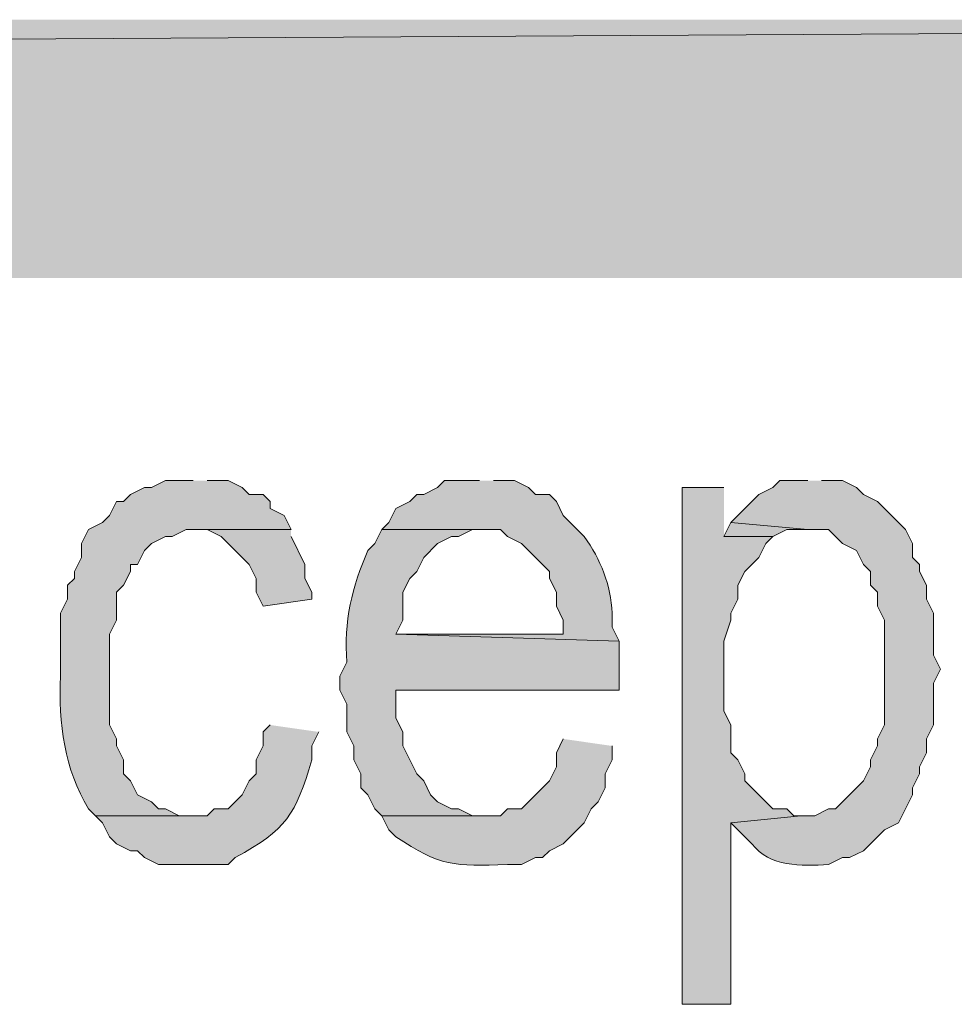
# Model space of a CAD drawing. Extents: x 17 to 595, y 17 to 775.
# Drawn here: x 466 to 474, y 56 to 64 of the extents above; entities that cross this region are included whole.
import ezdxf

# ---------------------------------------------------------------- set-up
doc = ezdxf.new("R2010")
doc.units = 0
doc.header["$MEASUREMENT"] = 0
doc.layers.add('Layer 1', color=7, linetype='Continuous', lineweight=0)

msp = doc.modelspace()

# ---------------------------------------------------------------- hatches: boundary and pattern name
at = {"layer": 'Layer 1', "true_color": 0x000000, "transparency": 33554687}
for points in [[(494.94, 61.92), (494.94, 64.14), (106.44, 61.92)], [(494.94, 64.14), (106.44, 61.92), (106.44, 64.14)], [(471.9, 60.12), (471.54, 60.12), (471.54, 55.68), (471.96, 55.68), (471.96, 57.24), (472.56, 57.3), (472.5, 57.3), (472.44, 57.36), (472.32, 57.36), (472.08, 57.6), (472.08, 57.66), (472.02, 57.78), (471.96, 57.84), (471.96, 58.08), (471.9, 58.2), (471.9, 58.8), (471.96, 58.98), (471.96, 59.04), (472.02, 59.16), (472.02, 59.28), (472.08, 59.4), (472.14, 59.46), (472.2, 59.52), (472.26, 59.64), (472.32, 59.7), (471.9, 59.7)], [(471.96, 59.82), (471.9, 59.7), (472.32, 59.7), (472.44, 59.76), (472.62, 59.76)], [(468.18, 59.76), (467.34, 59.76), (467.46, 59.76), (467.58, 59.7), (467.64, 59.64), (467.82, 59.46), (467.88, 59.34), (467.88, 59.22), (467.94, 59.1), (468.36, 59.16), (468.36, 59.22), (468.3, 59.34), (468.3, 59.46), (468.18, 59.7)]]:
    msp.add_hatch(color=18, dxfattribs=at).paths.add_polyline_path(points)
h = msp.add_hatch(color=18, dxfattribs=at)
edge = h.paths.add_edge_path()
edge.add_spline(control_points=[(467.34, 60.18), (467.34, 60.18), (467.1, 60.18), (467.1, 60.18), (467.1, 60.18), (466.98, 60.12), (466.98, 60.12), (466.98, 60.12), (466.92, 60.12), (466.92, 60.12), (466.92, 60.12), (466.8, 60.06), (466.8, 60.06), (466.8, 60.06), (466.74, 60), (466.74, 60), (466.74, 60), (466.68, 60), (466.68, 60), (466.68, 60), (466.62, 59.88), (466.62, 59.88), (466.62, 59.88), (466.56, 59.82), (466.56, 59.82), (466.56, 59.82), (466.44, 59.76), (466.44, 59.76), (466.44, 59.76), (466.38, 59.64), (466.38, 59.64), (466.38, 59.64), (466.38, 59.52), (466.38, 59.52), (466.38, 59.52), (466.32, 59.4), (466.32, 59.4), (466.32, 59.4), (466.32, 59.34), (466.32, 59.34), (466.32, 59.34), (466.26, 59.28), (466.26, 59.28), (466.26, 59.28), (466.26, 59.16), (466.26, 59.16), (466.26, 59.16), (466.2, 59.04), (466.2, 59.04), (466.2, 59.04), (466.2, 58.5), (466.2, 58.5), (466.178, 58.094), (466.235, 57.698), (466.44, 57.36), (466.44, 57.36), (466.5, 57.3), (466.5, 57.3), (466.5, 57.3), (467.34, 57.3), (467.34, 57.3), (467.34, 57.3), (467.22, 57.3), (467.22, 57.3), (467.22, 57.3), (467.1, 57.36), (467.1, 57.36), (467.1, 57.36), (467.04, 57.36), (467.04, 57.36), (467.04, 57.36), (466.98, 57.42), (466.98, 57.42), (466.98, 57.42), (466.86, 57.48), (466.86, 57.48), (466.86, 57.48), (466.8, 57.6), (466.8, 57.6), (466.8, 57.6), (466.74, 57.66), (466.74, 57.66), (466.74, 57.66), (466.74, 57.78), (466.74, 57.78), (466.74, 57.78), (466.68, 57.9), (466.68, 57.9), (466.68, 57.9), (466.68, 57.96), (466.68, 57.96), (466.68, 57.96), (466.62, 58.08), (466.62, 58.08), (466.62, 58.08), (466.62, 58.86), (466.62, 58.86), (466.62, 58.86), (466.68, 58.98), (466.68, 58.98), (466.68, 58.98), (466.68, 59.22), (466.68, 59.22), (466.68, 59.22), (466.74, 59.28), (466.74, 59.28), (466.74, 59.28), (466.8, 59.4), (466.8, 59.4), (466.8, 59.4), (466.8, 59.46), (466.8, 59.46), (466.8, 59.46), (466.86, 59.46), (466.86, 59.46), (466.86, 59.46), (466.92, 59.58), (466.92, 59.58), (466.92, 59.58), (466.98, 59.64), (466.98, 59.64), (466.98, 59.64), (467.1, 59.7), (467.1, 59.7), (467.1, 59.7), (467.16, 59.7), (467.16, 59.7), (467.16, 59.7), (467.28, 59.76), (467.28, 59.76), (467.28, 59.76), (468.18, 59.76), (468.18, 59.76), (468.18, 59.76), (468.12, 59.88), (468.12, 59.88), (468.12, 59.88), (468, 59.94), (468, 59.94), (468, 59.94), (468, 60), (468, 60), (468, 60), (467.94, 60.06), (467.94, 60.06), (467.94, 60.06), (467.82, 60.06), (467.82, 60.06), (467.82, 60.06), (467.76, 60.12), (467.76, 60.12), (467.76, 60.12), (467.64, 60.18), (467.64, 60.18), (467.64, 60.18), (467.46, 60.18), (467.46, 60.18)], knot_values=[0, 0, 0, 0, 1, 1, 1, 2, 2, 2, 3, 3, 3, 4, 4, 4, 5, 5, 5, 6, 6, 6, 7, 7, 7, 8, 8, 8, 9, 9, 9, 10, 10, 10, 11, 11, 11, 12, 12, 12, 13, 13, 13, 14, 14, 14, 15, 15, 15, 16, 16, 16, 17, 17, 17, 18, 18, 18, 19, 19, 19, 20, 20, 20, 21, 21, 21, 22, 22, 22, 23, 23, 23, 24, 24, 24, 25, 25, 25, 26, 26, 26, 27, 27, 27, 28, 28, 28, 29, 29, 29, 30, 30, 30, 31, 31, 31, 32, 32, 32, 33, 33, 33, 34, 34, 34, 35, 35, 35, 36, 36, 36, 37, 37, 37, 38, 38, 38, 39, 39, 39, 40, 40, 40, 41, 41, 41, 42, 42, 42, 43, 43, 43, 44, 44, 44, 45, 45, 45, 46, 46, 46, 47, 47, 47, 48, 48, 48, 49, 49, 49, 50, 50, 50, 51, 51, 51, 52, 52, 52, 52], degree=3, periodic=0)
edge.add_line((467.46, 60.18), (467.34, 60.18))
h = msp.add_hatch(color=18, dxfattribs=at)
edge = h.paths.add_edge_path()
edge.add_spline(control_points=[(469.8, 60.18), (469.8, 60.18), (469.5, 60.18), (469.5, 60.18), (469.5, 60.18), (469.44, 60.12), (469.44, 60.12), (469.44, 60.12), (469.32, 60.06), (469.32, 60.06), (469.32, 60.06), (469.26, 60.06), (469.26, 60.06), (469.26, 60.06), (469.2, 60), (469.2, 60), (469.2, 60), (469.08, 59.94), (469.08, 59.94), (469.08, 59.94), (469.02, 59.82), (469.02, 59.82), (469.02, 59.82), (468.96, 59.76), (468.96, 59.76), (468.96, 59.76), (469.98, 59.76), (469.98, 59.76), (469.98, 59.76), (470.04, 59.7), (470.04, 59.7), (470.04, 59.7), (470.16, 59.64), (470.16, 59.64), (470.16, 59.64), (470.4, 59.4), (470.4, 59.4), (470.4, 59.4), (470.4, 59.34), (470.4, 59.34), (470.4, 59.34), (470.46, 59.22), (470.46, 59.22), (470.46, 59.22), (470.46, 59.1), (470.46, 59.1), (470.46, 59.1), (470.52, 58.98), (470.52, 58.98), (470.52, 58.98), (470.52, 58.86), (470.52, 58.86), (470.52, 58.86), (469.08, 58.86), (469.08, 58.86), (469.08, 58.86), (471, 58.8), (471, 58.8), (471, 58.8), (470.94, 58.92), (470.94, 58.92), (470.94, 58.92), (470.94, 59.04), (470.94, 59.04), (470.929, 59.285), (470.841, 59.499), (470.7, 59.7), (470.7, 59.7), (470.64, 59.76), (470.64, 59.76), (470.64, 59.76), (470.58, 59.82), (470.58, 59.82), (470.58, 59.82), (470.52, 59.88), (470.52, 59.88), (470.52, 59.88), (470.46, 60), (470.46, 60), (470.46, 60), (470.4, 60.06), (470.4, 60.06), (470.4, 60.06), (470.28, 60.06), (470.28, 60.06), (470.28, 60.06), (470.22, 60.12), (470.22, 60.12), (470.22, 60.12), (470.1, 60.18), (470.1, 60.18), (470.1, 60.18), (469.92, 60.18), (469.92, 60.18)], knot_values=[0, 0, 0, 0, 1, 1, 1, 2, 2, 2, 3, 3, 3, 4, 4, 4, 5, 5, 5, 6, 6, 6, 7, 7, 7, 8, 8, 8, 9, 9, 9, 10, 10, 10, 11, 11, 11, 12, 12, 12, 13, 13, 13, 14, 14, 14, 15, 15, 15, 16, 16, 16, 17, 17, 17, 18, 18, 18, 19, 19, 19, 20, 20, 20, 21, 21, 21, 22, 22, 22, 23, 23, 23, 24, 24, 24, 25, 25, 25, 26, 26, 26, 27, 27, 27, 28, 28, 28, 29, 29, 29, 30, 30, 30, 31, 31, 31, 31], degree=3, periodic=0)
edge.add_line((469.92, 60.18), (469.8, 60.18))
h = msp.add_hatch(color=18, dxfattribs=at)
edge = h.paths.add_edge_path()
edge.add_spline(control_points=[(472.62, 60.18), (472.62, 60.18), (472.38, 60.18), (472.38, 60.18), (472.38, 60.18), (472.32, 60.12), (472.32, 60.12), (472.32, 60.12), (472.2, 60.06), (472.2, 60.06), (472.2, 60.06), (471.96, 59.82), (471.96, 59.82), (471.96, 59.82), (472.62, 59.76), (472.62, 59.76), (472.62, 59.76), (472.8, 59.76), (472.8, 59.76), (472.8, 59.76), (472.92, 59.64), (472.92, 59.64), (472.92, 59.64), (473.04, 59.58), (473.04, 59.58), (473.04, 59.58), (473.1, 59.46), (473.1, 59.46), (473.1, 59.46), (473.16, 59.4), (473.16, 59.4), (473.16, 59.4), (473.16, 59.28), (473.16, 59.28), (473.16, 59.28), (473.22, 59.22), (473.22, 59.22), (473.22, 59.22), (473.22, 59.1), (473.22, 59.1), (473.22, 59.1), (473.28, 58.98), (473.28, 58.98), (473.28, 58.98), (473.28, 58.08), (473.28, 58.08), (473.28, 58.08), (473.22, 57.96), (473.22, 57.96), (473.22, 57.96), (473.22, 57.9), (473.22, 57.9), (473.22, 57.9), (473.16, 57.78), (473.16, 57.78), (473.16, 57.78), (473.16, 57.72), (473.16, 57.72), (473.16, 57.72), (473.1, 57.6), (473.1, 57.6), (473.1, 57.6), (472.86, 57.36), (472.86, 57.36), (472.86, 57.36), (472.8, 57.36), (472.8, 57.36), (472.8, 57.36), (472.68, 57.3), (472.68, 57.3), (472.68, 57.3), (472.56, 57.3), (472.56, 57.3), (472.56, 57.3), (471.96, 57.24), (471.96, 57.24), (471.96, 57.24), (472.08, 57.12), (472.08, 57.12), (472.08, 57.12), (472.14, 57.06), (472.14, 57.06), (472.295, 56.855), (472.562, 56.871), (472.8, 56.88), (472.8, 56.88), (472.92, 56.94), (472.92, 56.94), (472.92, 56.94), (472.98, 56.94), (472.98, 56.94), (472.98, 56.94), (473.1, 57), (473.1, 57), (473.1, 57), (473.28, 57.18), (473.28, 57.18), (473.28, 57.18), (473.4, 57.24), (473.4, 57.24), (473.4, 57.24), (473.52, 57.48), (473.52, 57.48), (473.52, 57.48), (473.52, 57.54), (473.52, 57.54), (473.52, 57.54), (473.58, 57.66), (473.58, 57.66), (473.58, 57.66), (473.58, 57.72), (473.58, 57.72), (473.58, 57.72), (473.64, 57.84), (473.64, 57.84), (473.64, 57.84), (473.64, 57.96), (473.64, 57.96), (473.64, 57.96), (473.7, 58.08), (473.7, 58.08), (473.7, 58.08), (473.7, 58.44), (473.7, 58.44), (473.7, 58.44), (473.76, 58.56), (473.76, 58.56), (473.76, 58.56), (473.7, 58.68), (473.7, 58.68), (473.7, 58.68), (473.7, 59.04), (473.7, 59.04), (473.7, 59.04), (473.64, 59.16), (473.64, 59.16), (473.64, 59.16), (473.64, 59.28), (473.64, 59.28), (473.64, 59.28), (473.58, 59.4), (473.58, 59.4), (473.58, 59.4), (473.58, 59.46), (473.58, 59.46), (473.58, 59.46), (473.52, 59.52), (473.52, 59.52), (473.52, 59.52), (473.52, 59.64), (473.52, 59.64), (473.52, 59.64), (473.46, 59.76), (473.46, 59.76), (473.46, 59.76), (473.28, 59.94), (473.28, 59.94), (473.28, 59.94), (473.22, 60), (473.22, 60), (473.22, 60), (473.1, 60.06), (473.1, 60.06), (473.1, 60.06), (473.04, 60.12), (473.04, 60.12), (473.04, 60.12), (472.92, 60.18), (472.92, 60.18), (472.92, 60.18), (472.74, 60.18), (472.74, 60.18)], knot_values=[0, 0, 0, 0, 1, 1, 1, 2, 2, 2, 3, 3, 3, 4, 4, 4, 5, 5, 5, 6, 6, 6, 7, 7, 7, 8, 8, 8, 9, 9, 9, 10, 10, 10, 11, 11, 11, 12, 12, 12, 13, 13, 13, 14, 14, 14, 15, 15, 15, 16, 16, 16, 17, 17, 17, 18, 18, 18, 19, 19, 19, 20, 20, 20, 21, 21, 21, 22, 22, 22, 23, 23, 23, 24, 24, 24, 25, 25, 25, 26, 26, 26, 27, 27, 27, 28, 28, 28, 29, 29, 29, 30, 30, 30, 31, 31, 31, 32, 32, 32, 33, 33, 33, 34, 34, 34, 35, 35, 35, 36, 36, 36, 37, 37, 37, 38, 38, 38, 39, 39, 39, 40, 40, 40, 41, 41, 41, 42, 42, 42, 43, 43, 43, 44, 44, 44, 45, 45, 45, 46, 46, 46, 47, 47, 47, 48, 48, 48, 49, 49, 49, 50, 50, 50, 51, 51, 51, 52, 52, 52, 53, 53, 53, 54, 54, 54, 55, 55, 55, 56, 56, 56, 57, 57, 57, 57], degree=3, periodic=0)
edge.add_line((472.74, 60.18), (472.62, 60.18))
h = msp.add_hatch(color=18, dxfattribs=at)
edge = h.paths.add_edge_path()
edge.add_spline(control_points=[(468.96, 59.76), (468.96, 59.76), (468.9, 59.64), (468.9, 59.64), (468.9, 59.64), (468.84, 59.58), (468.84, 59.58), (468.708, 59.277), (468.63, 58.961), (468.66, 58.62), (468.66, 58.62), (468.6, 58.5), (468.6, 58.5), (468.6, 58.5), (468.6, 58.38), (468.6, 58.38), (468.6, 58.38), (468.66, 58.26), (468.66, 58.26), (468.66, 58.26), (468.66, 58.02), (468.66, 58.02), (468.66, 58.02), (468.72, 57.9), (468.72, 57.9), (468.72, 57.9), (468.72, 57.78), (468.72, 57.78), (468.72, 57.78), (468.78, 57.66), (468.78, 57.66), (468.78, 57.66), (468.78, 57.54), (468.78, 57.54), (468.78, 57.54), (468.84, 57.48), (468.84, 57.48), (468.84, 57.48), (468.9, 57.36), (468.9, 57.36), (468.9, 57.36), (468.96, 57.3), (468.96, 57.3), (468.96, 57.3), (469.86, 57.3), (469.86, 57.3), (469.86, 57.3), (469.74, 57.3), (469.74, 57.3), (469.74, 57.3), (469.62, 57.36), (469.62, 57.36), (469.62, 57.36), (469.56, 57.36), (469.56, 57.36), (469.56, 57.36), (469.44, 57.42), (469.44, 57.42), (469.44, 57.42), (469.38, 57.48), (469.38, 57.48), (469.38, 57.48), (469.32, 57.6), (469.32, 57.6), (469.32, 57.6), (469.26, 57.66), (469.26, 57.66), (469.26, 57.66), (469.2, 57.78), (469.2, 57.78), (469.2, 57.78), (469.14, 57.9), (469.14, 57.9), (469.14, 57.9), (469.14, 58.02), (469.14, 58.02), (469.14, 58.02), (469.08, 58.14), (469.08, 58.14), (469.08, 58.14), (469.08, 58.38), (469.08, 58.38), (469.08, 58.38), (471, 58.38), (471, 58.38), (471, 58.38), (471, 58.8), (471, 58.8), (471, 58.8), (469.08, 58.86), (469.08, 58.86), (469.08, 58.86), (469.14, 58.98), (469.14, 58.98), (469.14, 58.98), (469.14, 59.22), (469.14, 59.22), (469.14, 59.22), (469.2, 59.34), (469.2, 59.34), (469.2, 59.34), (469.26, 59.4), (469.26, 59.4), (469.26, 59.4), (469.32, 59.52), (469.32, 59.52), (469.32, 59.52), (469.44, 59.64), (469.44, 59.64), (469.44, 59.64), (469.56, 59.7), (469.56, 59.7), (469.56, 59.7), (469.62, 59.7), (469.62, 59.7), (469.62, 59.7), (469.74, 59.76), (469.74, 59.76), (469.74, 59.76), (469.8, 59.76), (469.8, 59.76)], knot_values=[0, 0, 0, 0, 1, 1, 1, 2, 2, 2, 3, 3, 3, 4, 4, 4, 5, 5, 5, 6, 6, 6, 7, 7, 7, 8, 8, 8, 9, 9, 9, 10, 10, 10, 11, 11, 11, 12, 12, 12, 13, 13, 13, 14, 14, 14, 15, 15, 15, 16, 16, 16, 17, 17, 17, 18, 18, 18, 19, 19, 19, 20, 20, 20, 21, 21, 21, 22, 22, 22, 23, 23, 23, 24, 24, 24, 25, 25, 25, 26, 26, 26, 27, 27, 27, 28, 28, 28, 29, 29, 29, 30, 30, 30, 31, 31, 31, 32, 32, 32, 33, 33, 33, 34, 34, 34, 35, 35, 35, 36, 36, 36, 37, 37, 37, 38, 38, 38, 39, 39, 39, 40, 40, 40, 40], degree=3, periodic=0)
edge.add_line((469.8, 59.76), (468.96, 59.76))
h = msp.add_hatch(color=18, dxfattribs=at)
edge = h.paths.add_edge_path()
edge.add_spline(control_points=[(468, 58.08), (468, 58.08), (467.94, 58.02), (467.94, 58.02), (467.94, 58.02), (467.94, 57.9), (467.94, 57.9), (467.94, 57.9), (467.88, 57.78), (467.88, 57.78), (467.88, 57.78), (467.88, 57.66), (467.88, 57.66), (467.88, 57.66), (467.82, 57.6), (467.82, 57.6), (467.82, 57.6), (467.76, 57.48), (467.76, 57.48), (467.76, 57.48), (467.64, 57.36), (467.64, 57.36), (467.64, 57.36), (467.52, 57.36), (467.52, 57.36), (467.52, 57.36), (467.46, 57.3), (467.46, 57.3), (467.46, 57.3), (466.5, 57.3), (466.5, 57.3), (466.5, 57.3), (466.56, 57.24), (466.56, 57.24), (466.56, 57.24), (466.62, 57.12), (466.62, 57.12), (466.62, 57.12), (466.68, 57.06), (466.68, 57.06), (466.68, 57.06), (466.8, 57), (466.8, 57), (466.8, 57), (466.86, 57), (466.86, 57), (466.86, 57), (466.92, 56.94), (466.92, 56.94), (466.92, 56.94), (467.04, 56.88), (467.04, 56.88), (467.04, 56.88), (467.64, 56.88), (467.64, 56.88), (467.64, 56.88), (467.7, 56.94), (467.7, 56.94), (468.145, 57.181), (468.217, 57.31), (468.36, 57.78), (468.36, 57.78), (468.36, 57.9), (468.36, 57.9), (468.36, 57.9), (468.42, 58.02), (468.42, 58.02)], knot_values=[0, 0, 0, 0, 1, 1, 1, 2, 2, 2, 3, 3, 3, 4, 4, 4, 5, 5, 5, 6, 6, 6, 7, 7, 7, 8, 8, 8, 9, 9, 9, 10, 10, 10, 11, 11, 11, 12, 12, 12, 13, 13, 13, 14, 14, 14, 15, 15, 15, 16, 16, 16, 17, 17, 17, 18, 18, 18, 19, 19, 19, 20, 20, 20, 21, 21, 21, 22, 22, 22, 22], degree=3, periodic=0)
edge.add_line((468.42, 58.02), (468, 58.08))
h = msp.add_hatch(color=18, dxfattribs=at)
edge = h.paths.add_edge_path()
edge.add_spline(control_points=[(470.52, 57.96), (470.52, 57.96), (470.46, 57.84), (470.46, 57.84), (470.46, 57.84), (470.46, 57.72), (470.46, 57.72), (470.46, 57.72), (470.4, 57.6), (470.4, 57.6), (470.4, 57.6), (470.16, 57.36), (470.16, 57.36), (470.16, 57.36), (470.04, 57.36), (470.04, 57.36), (470.04, 57.36), (469.98, 57.3), (469.98, 57.3), (469.98, 57.3), (468.96, 57.3), (468.96, 57.3), (468.96, 57.3), (469.02, 57.18), (469.02, 57.18), (469.02, 57.18), (469.08, 57.12), (469.08, 57.12), (469.463, 56.865), (469.58, 56.864), (470.04, 56.88), (470.04, 56.88), (470.16, 56.88), (470.16, 56.88), (470.16, 56.88), (470.28, 56.94), (470.28, 56.94), (470.28, 56.94), (470.34, 56.94), (470.34, 56.94), (470.34, 56.94), (470.4, 57), (470.4, 57), (470.4, 57), (470.52, 57.06), (470.52, 57.06), (470.52, 57.06), (470.58, 57.12), (470.58, 57.12), (470.58, 57.12), (470.64, 57.18), (470.64, 57.18), (470.64, 57.18), (470.7, 57.24), (470.7, 57.24), (470.7, 57.24), (470.76, 57.36), (470.76, 57.36), (470.76, 57.36), (470.82, 57.42), (470.82, 57.42), (470.82, 57.42), (470.88, 57.54), (470.88, 57.54), (470.88, 57.54), (470.88, 57.66), (470.88, 57.66), (470.88, 57.66), (470.94, 57.78), (470.94, 57.78), (470.94, 57.78), (470.94, 57.9), (470.94, 57.9)], knot_values=[0, 0, 0, 0, 1, 1, 1, 2, 2, 2, 3, 3, 3, 4, 4, 4, 5, 5, 5, 6, 6, 6, 7, 7, 7, 8, 8, 8, 9, 9, 9, 10, 10, 10, 11, 11, 11, 12, 12, 12, 13, 13, 13, 14, 14, 14, 15, 15, 15, 16, 16, 16, 17, 17, 17, 18, 18, 18, 19, 19, 19, 20, 20, 20, 21, 21, 21, 22, 22, 22, 23, 23, 23, 24, 24, 24, 24], degree=3, periodic=0)
edge.add_line((470.94, 57.9), (470.52, 57.96))

# ---------------------------------------------------------------- linework, layer by layer
at = {"layer": 'Layer 1'}
for points in [[(494.94, 61.92), (494.94, 64.14), (106.44, 61.92)], [(494.94, 64.14), (106.44, 61.92), (106.44, 64.14)], [(471.9, 60.12), (471.54, 60.12), (471.54, 55.68), (471.96, 55.68), (471.96, 57.24), (472.56, 57.3), (472.5, 57.3), (472.44, 57.36), (472.32, 57.36), (472.08, 57.6), (472.08, 57.66), (472.02, 57.78), (471.96, 57.84), (471.96, 58.08), (471.9, 58.2), (471.9, 58.8), (471.96, 58.98), (471.96, 59.04), (472.02, 59.16), (472.02, 59.28), (472.08, 59.4), (472.14, 59.46), (472.2, 59.52), (472.26, 59.64), (472.32, 59.7), (471.9, 59.7)], [(471.96, 59.82), (471.9, 59.7), (472.32, 59.7), (472.44, 59.76), (472.62, 59.76)], [(468.18, 59.76), (467.34, 59.76), (467.46, 59.76), (467.58, 59.7), (467.64, 59.64), (467.82, 59.46), (467.88, 59.34), (467.88, 59.22), (467.94, 59.1), (468.36, 59.16), (468.36, 59.22), (468.3, 59.34), (468.3, 59.46), (468.18, 59.7)]]:
    msp.add_lwpolyline(points, dxfattribs=at)
for points, knots in [([(467.34, 60.18), (467.34, 60.18), (467.1, 60.18), (467.1, 60.18), (467.1, 60.18), (466.98, 60.12), (466.98, 60.12), (466.98, 60.12), (466.92, 60.12), (466.92, 60.12), (466.92, 60.12), (466.8, 60.06), (466.8, 60.06), (466.8, 60.06), (466.74, 60), (466.74, 60), (466.74, 60), (466.68, 60), (466.68, 60), (466.68, 60), (466.62, 59.88), (466.62, 59.88), (466.62, 59.88), (466.56, 59.82), (466.56, 59.82), (466.56, 59.82), (466.44, 59.76), (466.44, 59.76), (466.44, 59.76), (466.38, 59.64), (466.38, 59.64), (466.38, 59.64), (466.38, 59.52), (466.38, 59.52), (466.38, 59.52), (466.32, 59.4), (466.32, 59.4), (466.32, 59.4), (466.32, 59.34), (466.32, 59.34), (466.32, 59.34), (466.26, 59.28), (466.26, 59.28), (466.26, 59.28), (466.26, 59.16), (466.26, 59.16), (466.26, 59.16), (466.2, 59.04), (466.2, 59.04), (466.2, 59.04), (466.2, 58.5), (466.2, 58.5), (466.178, 58.094), (466.235, 57.698), (466.44, 57.36), (466.44, 57.36), (466.5, 57.3), (466.5, 57.3), (466.5, 57.3), (467.34, 57.3), (467.34, 57.3), (467.34, 57.3), (467.22, 57.3), (467.22, 57.3), (467.22, 57.3), (467.1, 57.36), (467.1, 57.36), (467.1, 57.36), (467.04, 57.36), (467.04, 57.36), (467.04, 57.36), (466.98, 57.42), (466.98, 57.42), (466.98, 57.42), (466.86, 57.48), (466.86, 57.48), (466.86, 57.48), (466.8, 57.6), (466.8, 57.6), (466.8, 57.6), (466.74, 57.66), (466.74, 57.66), (466.74, 57.66), (466.74, 57.78), (466.74, 57.78), (466.74, 57.78), (466.68, 57.9), (466.68, 57.9), (466.68, 57.9), (466.68, 57.96), (466.68, 57.96), (466.68, 57.96), (466.62, 58.08), (466.62, 58.08), (466.62, 58.08), (466.62, 58.86), (466.62, 58.86), (466.62, 58.86), (466.68, 58.98), (466.68, 58.98), (466.68, 58.98), (466.68, 59.22), (466.68, 59.22), (466.68, 59.22), (466.74, 59.28), (466.74, 59.28), (466.74, 59.28), (466.8, 59.4), (466.8, 59.4), (466.8, 59.4), (466.8, 59.46), (466.8, 59.46), (466.8, 59.46), (466.86, 59.46), (466.86, 59.46), (466.86, 59.46), (466.92, 59.58), (466.92, 59.58), (466.92, 59.58), (466.98, 59.64), (466.98, 59.64), (466.98, 59.64), (467.1, 59.7), (467.1, 59.7), (467.1, 59.7), (467.16, 59.7), (467.16, 59.7), (467.16, 59.7), (467.28, 59.76), (467.28, 59.76), (467.28, 59.76), (468.18, 59.76), (468.18, 59.76), (468.18, 59.76), (468.12, 59.88), (468.12, 59.88), (468.12, 59.88), (468, 59.94), (468, 59.94), (468, 59.94), (468, 60), (468, 60), (468, 60), (467.94, 60.06), (467.94, 60.06), (467.94, 60.06), (467.82, 60.06), (467.82, 60.06), (467.82, 60.06), (467.76, 60.12), (467.76, 60.12), (467.76, 60.12), (467.64, 60.18), (467.64, 60.18), (467.64, 60.18), (467.46, 60.18), (467.46, 60.18)], [0, 0, 0, 0, 1, 1, 1, 2, 2, 2, 3, 3, 3, 4, 4, 4, 5, 5, 5, 6, 6, 6, 7, 7, 7, 8, 8, 8, 9, 9, 9, 10, 10, 10, 11, 11, 11, 12, 12, 12, 13, 13, 13, 14, 14, 14, 15, 15, 15, 16, 16, 16, 17, 17, 17, 18, 18, 18, 19, 19, 19, 20, 20, 20, 21, 21, 21, 22, 22, 22, 23, 23, 23, 24, 24, 24, 25, 25, 25, 26, 26, 26, 27, 27, 27, 28, 28, 28, 29, 29, 29, 30, 30, 30, 31, 31, 31, 32, 32, 32, 33, 33, 33, 34, 34, 34, 35, 35, 35, 36, 36, 36, 37, 37, 37, 38, 38, 38, 39, 39, 39, 40, 40, 40, 41, 41, 41, 42, 42, 42, 43, 43, 43, 44, 44, 44, 45, 45, 45, 46, 46, 46, 47, 47, 47, 48, 48, 48, 49, 49, 49, 50, 50, 50, 51, 51, 51, 52, 52, 52, 52]), ([(469.8, 60.18), (469.8, 60.18), (469.5, 60.18), (469.5, 60.18), (469.5, 60.18), (469.44, 60.12), (469.44, 60.12), (469.44, 60.12), (469.32, 60.06), (469.32, 60.06), (469.32, 60.06), (469.26, 60.06), (469.26, 60.06), (469.26, 60.06), (469.2, 60), (469.2, 60), (469.2, 60), (469.08, 59.94), (469.08, 59.94), (469.08, 59.94), (469.02, 59.82), (469.02, 59.82), (469.02, 59.82), (468.96, 59.76), (468.96, 59.76), (468.96, 59.76), (469.98, 59.76), (469.98, 59.76), (469.98, 59.76), (470.04, 59.7), (470.04, 59.7), (470.04, 59.7), (470.16, 59.64), (470.16, 59.64), (470.16, 59.64), (470.4, 59.4), (470.4, 59.4), (470.4, 59.4), (470.4, 59.34), (470.4, 59.34), (470.4, 59.34), (470.46, 59.22), (470.46, 59.22), (470.46, 59.22), (470.46, 59.1), (470.46, 59.1), (470.46, 59.1), (470.52, 58.98), (470.52, 58.98), (470.52, 58.98), (470.52, 58.86), (470.52, 58.86), (470.52, 58.86), (469.08, 58.86), (469.08, 58.86), (469.08, 58.86), (471, 58.8), (471, 58.8), (471, 58.8), (470.94, 58.92), (470.94, 58.92), (470.94, 58.92), (470.94, 59.04), (470.94, 59.04), (470.929, 59.285), (470.841, 59.499), (470.7, 59.7), (470.7, 59.7), (470.64, 59.76), (470.64, 59.76), (470.64, 59.76), (470.58, 59.82), (470.58, 59.82), (470.58, 59.82), (470.52, 59.88), (470.52, 59.88), (470.52, 59.88), (470.46, 60), (470.46, 60), (470.46, 60), (470.4, 60.06), (470.4, 60.06), (470.4, 60.06), (470.28, 60.06), (470.28, 60.06), (470.28, 60.06), (470.22, 60.12), (470.22, 60.12), (470.22, 60.12), (470.1, 60.18), (470.1, 60.18), (470.1, 60.18), (469.92, 60.18), (469.92, 60.18)], [0, 0, 0, 0, 1, 1, 1, 2, 2, 2, 3, 3, 3, 4, 4, 4, 5, 5, 5, 6, 6, 6, 7, 7, 7, 8, 8, 8, 9, 9, 9, 10, 10, 10, 11, 11, 11, 12, 12, 12, 13, 13, 13, 14, 14, 14, 15, 15, 15, 16, 16, 16, 17, 17, 17, 18, 18, 18, 19, 19, 19, 20, 20, 20, 21, 21, 21, 22, 22, 22, 23, 23, 23, 24, 24, 24, 25, 25, 25, 26, 26, 26, 27, 27, 27, 28, 28, 28, 29, 29, 29, 30, 30, 30, 31, 31, 31, 31]), ([(472.62, 60.18), (472.62, 60.18), (472.38, 60.18), (472.38, 60.18), (472.38, 60.18), (472.32, 60.12), (472.32, 60.12), (472.32, 60.12), (472.2, 60.06), (472.2, 60.06), (472.2, 60.06), (471.96, 59.82), (471.96, 59.82), (471.96, 59.82), (472.62, 59.76), (472.62, 59.76), (472.62, 59.76), (472.8, 59.76), (472.8, 59.76), (472.8, 59.76), (472.92, 59.64), (472.92, 59.64), (472.92, 59.64), (473.04, 59.58), (473.04, 59.58), (473.04, 59.58), (473.1, 59.46), (473.1, 59.46), (473.1, 59.46), (473.16, 59.4), (473.16, 59.4), (473.16, 59.4), (473.16, 59.28), (473.16, 59.28), (473.16, 59.28), (473.22, 59.22), (473.22, 59.22), (473.22, 59.22), (473.22, 59.1), (473.22, 59.1), (473.22, 59.1), (473.28, 58.98), (473.28, 58.98), (473.28, 58.98), (473.28, 58.08), (473.28, 58.08), (473.28, 58.08), (473.22, 57.96), (473.22, 57.96), (473.22, 57.96), (473.22, 57.9), (473.22, 57.9), (473.22, 57.9), (473.16, 57.78), (473.16, 57.78), (473.16, 57.78), (473.16, 57.72), (473.16, 57.72), (473.16, 57.72), (473.1, 57.6), (473.1, 57.6), (473.1, 57.6), (472.86, 57.36), (472.86, 57.36), (472.86, 57.36), (472.8, 57.36), (472.8, 57.36), (472.8, 57.36), (472.68, 57.3), (472.68, 57.3), (472.68, 57.3), (472.56, 57.3), (472.56, 57.3), (472.56, 57.3), (471.96, 57.24), (471.96, 57.24), (471.96, 57.24), (472.08, 57.12), (472.08, 57.12), (472.08, 57.12), (472.14, 57.06), (472.14, 57.06), (472.295, 56.855), (472.562, 56.871), (472.8, 56.88), (472.8, 56.88), (472.92, 56.94), (472.92, 56.94), (472.92, 56.94), (472.98, 56.94), (472.98, 56.94), (472.98, 56.94), (473.1, 57), (473.1, 57), (473.1, 57), (473.28, 57.18), (473.28, 57.18), (473.28, 57.18), (473.4, 57.24), (473.4, 57.24), (473.4, 57.24), (473.52, 57.48), (473.52, 57.48), (473.52, 57.48), (473.52, 57.54), (473.52, 57.54), (473.52, 57.54), (473.58, 57.66), (473.58, 57.66), (473.58, 57.66), (473.58, 57.72), (473.58, 57.72), (473.58, 57.72), (473.64, 57.84), (473.64, 57.84), (473.64, 57.84), (473.64, 57.96), (473.64, 57.96), (473.64, 57.96), (473.7, 58.08), (473.7, 58.08), (473.7, 58.08), (473.7, 58.44), (473.7, 58.44), (473.7, 58.44), (473.76, 58.56), (473.76, 58.56), (473.76, 58.56), (473.7, 58.68), (473.7, 58.68), (473.7, 58.68), (473.7, 59.04), (473.7, 59.04), (473.7, 59.04), (473.64, 59.16), (473.64, 59.16), (473.64, 59.16), (473.64, 59.28), (473.64, 59.28), (473.64, 59.28), (473.58, 59.4), (473.58, 59.4), (473.58, 59.4), (473.58, 59.46), (473.58, 59.46), (473.58, 59.46), (473.52, 59.52), (473.52, 59.52), (473.52, 59.52), (473.52, 59.64), (473.52, 59.64), (473.52, 59.64), (473.46, 59.76), (473.46, 59.76), (473.46, 59.76), (473.28, 59.94), (473.28, 59.94), (473.28, 59.94), (473.22, 60), (473.22, 60), (473.22, 60), (473.1, 60.06), (473.1, 60.06), (473.1, 60.06), (473.04, 60.12), (473.04, 60.12), (473.04, 60.12), (472.92, 60.18), (472.92, 60.18), (472.92, 60.18), (472.74, 60.18), (472.74, 60.18)], [0, 0, 0, 0, 1, 1, 1, 2, 2, 2, 3, 3, 3, 4, 4, 4, 5, 5, 5, 6, 6, 6, 7, 7, 7, 8, 8, 8, 9, 9, 9, 10, 10, 10, 11, 11, 11, 12, 12, 12, 13, 13, 13, 14, 14, 14, 15, 15, 15, 16, 16, 16, 17, 17, 17, 18, 18, 18, 19, 19, 19, 20, 20, 20, 21, 21, 21, 22, 22, 22, 23, 23, 23, 24, 24, 24, 25, 25, 25, 26, 26, 26, 27, 27, 27, 28, 28, 28, 29, 29, 29, 30, 30, 30, 31, 31, 31, 32, 32, 32, 33, 33, 33, 34, 34, 34, 35, 35, 35, 36, 36, 36, 37, 37, 37, 38, 38, 38, 39, 39, 39, 40, 40, 40, 41, 41, 41, 42, 42, 42, 43, 43, 43, 44, 44, 44, 45, 45, 45, 46, 46, 46, 47, 47, 47, 48, 48, 48, 49, 49, 49, 50, 50, 50, 51, 51, 51, 52, 52, 52, 53, 53, 53, 54, 54, 54, 55, 55, 55, 56, 56, 56, 57, 57, 57, 57]), ([(468.96, 59.76), (468.96, 59.76), (468.9, 59.64), (468.9, 59.64), (468.9, 59.64), (468.84, 59.58), (468.84, 59.58), (468.708, 59.277), (468.63, 58.961), (468.66, 58.62), (468.66, 58.62), (468.6, 58.5), (468.6, 58.5), (468.6, 58.5), (468.6, 58.38), (468.6, 58.38), (468.6, 58.38), (468.66, 58.26), (468.66, 58.26), (468.66, 58.26), (468.66, 58.02), (468.66, 58.02), (468.66, 58.02), (468.72, 57.9), (468.72, 57.9), (468.72, 57.9), (468.72, 57.78), (468.72, 57.78), (468.72, 57.78), (468.78, 57.66), (468.78, 57.66), (468.78, 57.66), (468.78, 57.54), (468.78, 57.54), (468.78, 57.54), (468.84, 57.48), (468.84, 57.48), (468.84, 57.48), (468.9, 57.36), (468.9, 57.36), (468.9, 57.36), (468.96, 57.3), (468.96, 57.3), (468.96, 57.3), (469.86, 57.3), (469.86, 57.3), (469.86, 57.3), (469.74, 57.3), (469.74, 57.3), (469.74, 57.3), (469.62, 57.36), (469.62, 57.36), (469.62, 57.36), (469.56, 57.36), (469.56, 57.36), (469.56, 57.36), (469.44, 57.42), (469.44, 57.42), (469.44, 57.42), (469.38, 57.48), (469.38, 57.48), (469.38, 57.48), (469.32, 57.6), (469.32, 57.6), (469.32, 57.6), (469.26, 57.66), (469.26, 57.66), (469.26, 57.66), (469.2, 57.78), (469.2, 57.78), (469.2, 57.78), (469.14, 57.9), (469.14, 57.9), (469.14, 57.9), (469.14, 58.02), (469.14, 58.02), (469.14, 58.02), (469.08, 58.14), (469.08, 58.14), (469.08, 58.14), (469.08, 58.38), (469.08, 58.38), (469.08, 58.38), (471, 58.38), (471, 58.38), (471, 58.38), (471, 58.8), (471, 58.8), (471, 58.8), (469.08, 58.86), (469.08, 58.86), (469.08, 58.86), (469.14, 58.98), (469.14, 58.98), (469.14, 58.98), (469.14, 59.22), (469.14, 59.22), (469.14, 59.22), (469.2, 59.34), (469.2, 59.34), (469.2, 59.34), (469.26, 59.4), (469.26, 59.4), (469.26, 59.4), (469.32, 59.52), (469.32, 59.52), (469.32, 59.52), (469.44, 59.64), (469.44, 59.64), (469.44, 59.64), (469.56, 59.7), (469.56, 59.7), (469.56, 59.7), (469.62, 59.7), (469.62, 59.7), (469.62, 59.7), (469.74, 59.76), (469.74, 59.76), (469.74, 59.76), (469.8, 59.76), (469.8, 59.76)], [0, 0, 0, 0, 1, 1, 1, 2, 2, 2, 3, 3, 3, 4, 4, 4, 5, 5, 5, 6, 6, 6, 7, 7, 7, 8, 8, 8, 9, 9, 9, 10, 10, 10, 11, 11, 11, 12, 12, 12, 13, 13, 13, 14, 14, 14, 15, 15, 15, 16, 16, 16, 17, 17, 17, 18, 18, 18, 19, 19, 19, 20, 20, 20, 21, 21, 21, 22, 22, 22, 23, 23, 23, 24, 24, 24, 25, 25, 25, 26, 26, 26, 27, 27, 27, 28, 28, 28, 29, 29, 29, 30, 30, 30, 31, 31, 31, 32, 32, 32, 33, 33, 33, 34, 34, 34, 35, 35, 35, 36, 36, 36, 37, 37, 37, 38, 38, 38, 39, 39, 39, 40, 40, 40, 40]), ([(468, 58.08), (468, 58.08), (467.94, 58.02), (467.94, 58.02), (467.94, 58.02), (467.94, 57.9), (467.94, 57.9), (467.94, 57.9), (467.88, 57.78), (467.88, 57.78), (467.88, 57.78), (467.88, 57.66), (467.88, 57.66), (467.88, 57.66), (467.82, 57.6), (467.82, 57.6), (467.82, 57.6), (467.76, 57.48), (467.76, 57.48), (467.76, 57.48), (467.64, 57.36), (467.64, 57.36), (467.64, 57.36), (467.52, 57.36), (467.52, 57.36), (467.52, 57.36), (467.46, 57.3), (467.46, 57.3), (467.46, 57.3), (466.5, 57.3), (466.5, 57.3), (466.5, 57.3), (466.56, 57.24), (466.56, 57.24), (466.56, 57.24), (466.62, 57.12), (466.62, 57.12), (466.62, 57.12), (466.68, 57.06), (466.68, 57.06), (466.68, 57.06), (466.8, 57), (466.8, 57), (466.8, 57), (466.86, 57), (466.86, 57), (466.86, 57), (466.92, 56.94), (466.92, 56.94), (466.92, 56.94), (467.04, 56.88), (467.04, 56.88), (467.04, 56.88), (467.64, 56.88), (467.64, 56.88), (467.64, 56.88), (467.7, 56.94), (467.7, 56.94), (468.145, 57.181), (468.217, 57.31), (468.36, 57.78), (468.36, 57.78), (468.36, 57.9), (468.36, 57.9), (468.36, 57.9), (468.42, 58.02), (468.42, 58.02)], [0, 0, 0, 0, 1, 1, 1, 2, 2, 2, 3, 3, 3, 4, 4, 4, 5, 5, 5, 6, 6, 6, 7, 7, 7, 8, 8, 8, 9, 9, 9, 10, 10, 10, 11, 11, 11, 12, 12, 12, 13, 13, 13, 14, 14, 14, 15, 15, 15, 16, 16, 16, 17, 17, 17, 18, 18, 18, 19, 19, 19, 20, 20, 20, 21, 21, 21, 22, 22, 22, 22]), ([(470.52, 57.96), (470.52, 57.96), (470.46, 57.84), (470.46, 57.84), (470.46, 57.84), (470.46, 57.72), (470.46, 57.72), (470.46, 57.72), (470.4, 57.6), (470.4, 57.6), (470.4, 57.6), (470.16, 57.36), (470.16, 57.36), (470.16, 57.36), (470.04, 57.36), (470.04, 57.36), (470.04, 57.36), (469.98, 57.3), (469.98, 57.3), (469.98, 57.3), (468.96, 57.3), (468.96, 57.3), (468.96, 57.3), (469.02, 57.18), (469.02, 57.18), (469.02, 57.18), (469.08, 57.12), (469.08, 57.12), (469.463, 56.865), (469.58, 56.864), (470.04, 56.88), (470.04, 56.88), (470.16, 56.88), (470.16, 56.88), (470.16, 56.88), (470.28, 56.94), (470.28, 56.94), (470.28, 56.94), (470.34, 56.94), (470.34, 56.94), (470.34, 56.94), (470.4, 57), (470.4, 57), (470.4, 57), (470.52, 57.06), (470.52, 57.06), (470.52, 57.06), (470.58, 57.12), (470.58, 57.12), (470.58, 57.12), (470.64, 57.18), (470.64, 57.18), (470.64, 57.18), (470.7, 57.24), (470.7, 57.24), (470.7, 57.24), (470.76, 57.36), (470.76, 57.36), (470.76, 57.36), (470.82, 57.42), (470.82, 57.42), (470.82, 57.42), (470.88, 57.54), (470.88, 57.54), (470.88, 57.54), (470.88, 57.66), (470.88, 57.66), (470.88, 57.66), (470.94, 57.78), (470.94, 57.78), (470.94, 57.78), (470.94, 57.9), (470.94, 57.9)], [0, 0, 0, 0, 1, 1, 1, 2, 2, 2, 3, 3, 3, 4, 4, 4, 5, 5, 5, 6, 6, 6, 7, 7, 7, 8, 8, 8, 9, 9, 9, 10, 10, 10, 11, 11, 11, 12, 12, 12, 13, 13, 13, 14, 14, 14, 15, 15, 15, 16, 16, 16, 17, 17, 17, 18, 18, 18, 19, 19, 19, 20, 20, 20, 21, 21, 21, 22, 22, 22, 23, 23, 23, 24, 24, 24, 24])]:
    msp.add_open_spline(points, degree=3, knots=knots, dxfattribs=at)

doc.saveas('drawing.dxf')
